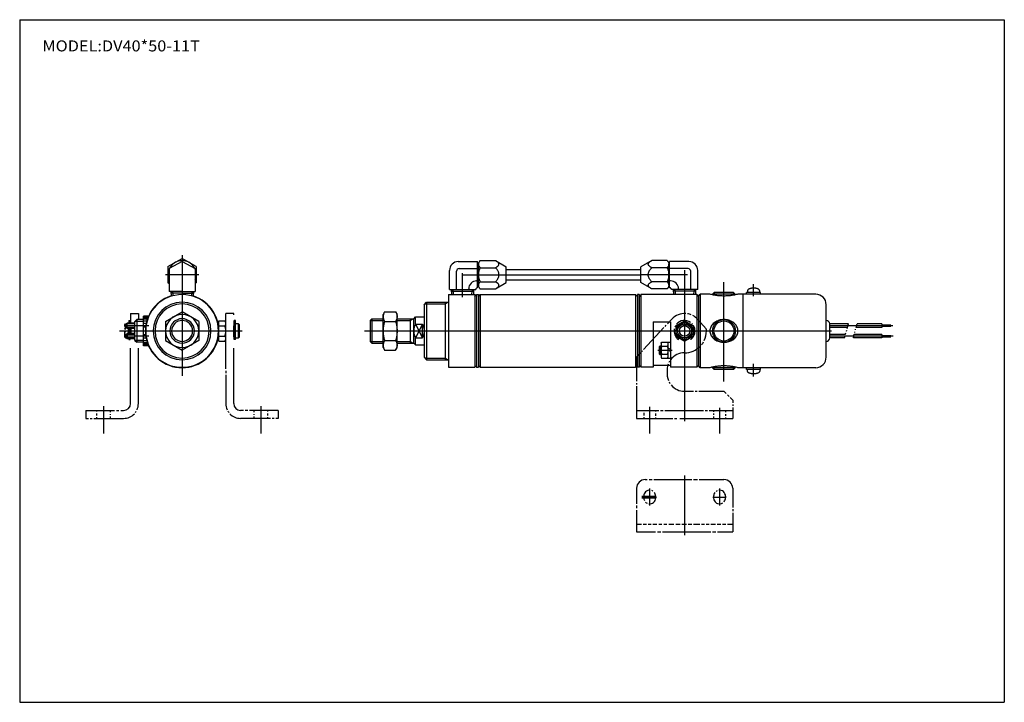
# Model space of a CAD drawing. Extents: x -281 to 282, y -195 to 196.
import ezdxf
from ezdxf.enums import TextEntityAlignment as Align

# ---------------------------------------------------------------- set-up
doc = ezdxf.new("R2010")
doc.units = 0
doc.linetypes.add('CENTER', pattern=[50.8, 31.75, -6.35, 6.35, -6.35])
doc.linetypes.add('PHANTOM', pattern=[63.5, 31.75, -6.35, 6.35, -6.35, 6.35, -6.35])
doc.layers.get('0').update_dxf_attribs({"linetype": 'CONTINUOUS'})
doc.styles.add('MX_NOTE_STANDARD', font='txt.shx', dxfattribs={"bigfont": 'extfont.shx'})

msp = doc.modelspace()

# ---------------------------------------------------------------- linework, layer by layer
at = {"color": 7, "linetype": 'CONTINUOUS'}
for p, q in [((-281.25, 195.5), (282.1, 195.5)), ((-281.25, 195.5), (-281.25, -195)), ((282.1, 195.5), (282.1, -195)), ((-196.4, 54.27), (-188.32, 58.93)), ((-188.32, 57.1), (-195.82, 53.1)), ((-180.24, 54.27), (-188.32, 58.93)), ((-188.32, 57.1), (-180.82, 53.1)), ((-30.32, 57.1), (-19.25, 57.1)), ((-19.25, 42.1), (-19.25, 57.1)), ((-17.82, 57.68), (-9.02, 57.68)), ((-9.02, 57.68), (-2.82, 54.1)), ((80.38, 57.68), (74.18, 54.1)), ((89.18, 57.68), (80.38, 57.68)), ((101.68, 57.1), (90.61, 57.1)), ((90.61, 42.1), (90.61, 57.1)), ((-196.4, 54.27), (-196.4, 44.93)), ((-195.82, 53.1), (-195.82, 40.1)), ((-180.82, 53.1), (-180.82, 40.1)), ((-180.24, 54.27), (-180.24, 44.93)), ((-35.32, 41.23), (-35.32, 52.1)), ((-31.32, 41.23), (-31.32, 51.6)), ((-29.82, 53.1), (-19.25, 53.1)), ((-19.25, 55.66), (-18.82, 55.66)), ((-18.82, 43.54), (-18.82, 55.66)), ((-17.82, 53.64), (-9.02, 53.64)), ((-2.82, 45.1), (-2.82, 54.1)), ((-2.82, 52.6), (74.18, 52.6)), ((74.18, 45.1), (74.18, 54.1)), ((89.18, 53.64), (80.38, 53.64)), ((90.61, 55.66), (90.18, 55.66)), ((90.18, 43.54), (90.18, 55.66)), ((101.18, 53.1), (90.61, 53.1)), ((102.68, 41.23), (102.68, 51.6)), ((106.68, 41.23), (106.68, 52.1)), ((-19.82, 46.1), (-19.25, 46.1)), ((-17.82, 45.56), (-9.02, 45.56)), ((-9.02, 41.52), (-2.82, 45.1)), ((-2.82, 46.6), (74.18, 46.6)), ((80.38, 41.52), (74.18, 45.1)), ((89.18, 45.56), (80.38, 45.56)), ((91.18, 46.1), (90.61, 46.1)), ((-196.4, 44.93), (-195.82, 44.6)), ((-188.32, 40.1), (-195.82, 40.1)), ((-194.76, 40.1), (-194.61, 37.25)), ((-188.32, 40.1), (-180.82, 40.1)), ((-181.88, 40.1), (-182.03, 37.25)), ((-180.24, 44.93), (-180.82, 44.6)), ((-35.32, 41.23), (-20.32, 41.23)), ((-34.32, 41.23), (-34.16, 38.23)), ((-34.26, 40.23), (-21.37, 40.23)), ((-24.32, 42.03), (-24.32, 42.1)), ((-24.32, 41.23), (-24.32, 41.6)), ((-21.47, 38.23), (-21.32, 41.23)), ((-20.32, 41.1), (-20.32, 41.23)), ((-19.32, 42.1), (-19.25, 42.1)), ((-19.25, 43.54), (-18.82, 43.54)), ((-17.82, 41.52), (-9.02, 41.52)), ((89.18, 41.52), (80.38, 41.52)), ((90.61, 43.54), (90.18, 43.54)), ((90.68, 42.1), (90.61, 42.1)), ((106.68, 41.23), (91.68, 41.23)), ((91.68, 41.1), (91.68, 41.23)), ((92.68, 41.23), (92.83, 38.23)), ((105.62, 40.23), (92.73, 40.23)), ((95.68, 42.03), (95.68, 42.1)), ((95.68, 41.23), (95.68, 41.6)), ((105.52, 38.23), (105.68, 41.23)), ((-188.32, 39.1), (-194.7, 39.1)), ((-188.32, 39.1), (-181.94, 39.1)), ((-49.82, 32.43), (-48.56, 33.93)), ((-48.56, 33.93), (-48.56, 0.93)), ((-48.56, 33.93), (-35.82, 33.93)), ((-37.82, 33.93), (-37.82, 0.93)), ((-35.82, 38.23), (-35.82, -3.37)), ((-35.82, 38.23), (-20.82, 38.23)), ((-20.82, 38.23), (-20.82, -3.37)), ((-20.82, 37.23), (-19.82, 38.23)), ((-19.82, 38.23), (-19.82, -3.37)), ((-19.82, 38.23), (-18.82, 38.23)), ((-18.82, 38.23), (-18.82, -3.37)), ((-18.82, 37.23), (-17.82, 38.23)), ((-17.82, 38.23), (-17.82, -3.37)), ((-17.82, 38.23), (71.18, 38.23)), ((71.18, 38.23), (71.18, -3.37)), ((72.18, 37.23), (71.18, 38.23)), ((72.18, 38.23), (72.18, -3.37)), ((73.18, 38.23), (72.18, 38.23)), ((73.18, 38.23), (73.18, -3.37)), ((74.18, 37.23), (73.18, 38.23)), ((74.18, 38.23), (74.18, -3.37)), ((106.18, 38.23), (74.18, 38.23)), ((106.18, 38.23), (107.18, 37.23)), ((106.18, 38.23), (106.18, -3.37)), ((107.18, 37.43), (108.18, 38.43)), ((107.18, 37.43), (107.18, -2.37)), ((113.68, 38.43), (108.18, 38.43)), ((108.18, 38.43), (108.18, -3.57)), ((116.18, 39.43), (115.18, 38.43)), ((115.18, 38.43), (115.18, 38.09)), ((128.18, 38.43), (115.18, 38.43)), ((127.18, 39.43), (116.18, 39.43)), ((128.18, 38.43), (127.18, 39.43)), ((128.18, 38.43), (128.18, 38.09)), ((174.18, 38.43), (129.68, 38.43)), ((132.68, -3.57), (132.68, 38.43)), ((134.68, 38.43), (134.68, 39.43)), ((142.68, 39.43), (134.68, 39.43)), ((142.68, 38.43), (142.68, 39.43)), ((-197.82, 22.91), (-188.32, 28.4)), ((-178.82, 22.91), (-188.32, 28.4)), ((-72.47, 28.4), (-73.32, 26.93)), ((-72.47, 28.4), (-66.16, 28.4)), ((-66.16, 28.4), (-65.32, 26.93)), ((-49.82, 32.43), (-49.82, 2.43)), ((180.18, 2.43), (180.18, 32.43)), ((-215.32, 22.93), (-214.32, 23.93)), ((-215.32, 11.93), (-215.32, 22.93)), ((-214.32, 23.93), (-214.32, 10.93)), ((-210.32, 23.93), (-214.32, 23.93)), ((-207.52, 25.93), (-210.32, 25.93)), ((-210.32, 8.93), (-210.32, 25.93)), ((-197.82, 22.91), (-197.82, 11.94)), ((-178.82, 22.91), (-178.82, 11.94)), ((-79.82, 24.43), (-80.82, 23.43)), ((-80.82, 23.43), (-80.82, 11.43)), ((-79.82, 24.43), (-79.82, 10.43)), ((-79.82, 24.43), (-73.32, 24.43)), ((-73.32, 11.94), (-73.32, 26.93)), ((-72.47, 22.91), (-66.16, 22.91)), ((-65.32, 7.93), (-65.32, 26.93)), ((-65.32, 24.43), (-55.82, 24.43)), ((-57.82, 24.43), (-57.82, 10.43)), ((-55.82, 24.43), (-54.82, 25.43)), ((-55.82, 10.43), (-55.82, 24.43)), ((-54.82, 25.43), (-49.82, 25.43)), ((-54.82, 21.3), (-54.82, 25.43)), ((81.18, 22.7), (81.18, -3.37)), ((81.18, 22.7), (91.18, 22.7)), ((91.18, 22.7), (91.18, -3.37)), ((-220.32, 21.43), (-219.82, 21.93)), ((-220.32, 19.43), (-220.32, 21.43)), ((-219.82, 18.93), (-220.32, 19.43)), ((-219.82, 18.93), (-219.82, 21.93)), ((-215.32, 21.93), (-219.82, 21.93)), ((-215.32, 18.93), (-219.82, 18.93)), ((-54.82, 21.3), (-50.82, 21.3)), ((-50.82, 13.55), (-50.82, 21.3)), ((182.18, 13.43), (182.18, 21.43)), ((192.33, 19.43), (182.18, 19.43)), ((192.86, 21.43), (182.3, 21.43)), ((212.05, 19.43), (197.33, 19.43)), ((212.05, 21.43), (197.86, 21.43)), ((212.05, 21.43), (212.05, 19.43)), ((212.05, 20.93), (217.18, 20.93)), ((217.18, 19.93), (212.05, 19.93)), ((-220.32, 15.43), (-219.82, 15.93)), ((-220.32, 13.43), (-220.32, 15.43)), ((-219.82, 12.93), (-220.32, 13.43)), ((-219.82, 15.93), (-219.82, 12.93)), ((-215.32, 15.93), (-219.82, 15.93)), ((-215.32, 12.93), (-219.82, 12.93)), ((-215.32, 11.93), (-214.32, 10.93)), ((-197.82, 11.94), (-188.32, 6.46)), ((-178.82, 11.94), (-188.32, 6.46)), ((-80.82, 11.43), (-79.82, 10.43)), ((-73.32, 7.93), (-73.32, 11.94)), ((-72.47, 11.94), (-66.16, 11.94)), ((-54.82, 9.43), (-54.82, 13.55)), ((-54.82, 13.55), (-50.82, 13.55)), ((180.28, 11.43), (180.18, 11.43)), ((190.72, 13.43), (182.05, 13.43)), ((191.25, 15.43), (182.18, 15.43)), ((212.05, 13.43), (195.72, 13.43)), ((212.05, 15.43), (196.25, 15.43)), ((212.05, 15.43), (212.05, 13.43)), ((212.05, 14.93), (217.18, 14.93)), ((217.18, 13.93), (212.05, 13.93)), ((-210.32, 10.93), (-214.32, 10.93)), ((-207.52, 8.93), (-210.32, 8.93)), ((-79.82, 10.43), (-73.32, 10.43)), ((-73.32, 7.93), (-72.47, 6.46)), ((-72.47, 6.46), (-66.16, 6.46)), ((-66.16, 6.46), (-65.32, 7.93)), ((-65.32, 10.43), (-55.82, 10.43)), ((-55.82, 10.43), (-54.82, 9.43)), ((-54.82, 9.43), (-49.82, 9.43)), ((84.68, 8.43), (85.18, 8.93)), ((84.68, 8.43), (84.68, 4.43)), ((85.18, 8.93), (85.18, 3.93)), ((85.18, 8.93), (85.68, 8.93)), ((85.68, 10.43), (86.03, 11.04)), ((85.68, 10.43), (85.68, 2.43)), ((86.03, 11.04), (89.32, 11.04)), ((86.03, 8.73), (89.32, 8.73)), ((89.32, 11.04), (89.68, 10.43)), ((89.68, 11.08), (91.18, 11.08)), ((89.68, 11.08), (89.68, 2.43)), ((89.68, 7.79), (91.18, 6.93)), ((89.68, 6.79), (91.18, 5.93)), ((-49.82, 2.43), (-48.56, 0.93)), ((-48.56, 0.93), (-35.82, 0.93)), ((84.68, 4.43), (85.18, 3.93)), ((85.18, 3.93), (85.68, 3.93)), ((85.68, 2.43), (86.03, 1.81)), ((86.03, 4.12), (89.32, 4.12)), ((86.03, 1.81), (89.32, 1.81)), ((89.32, 1.81), (89.68, 2.43)), ((89.68, 1.78), (91.18, 1.78)), ((-35.82, -3.37), (-20.82, -3.37)), ((-20.82, -2.37), (-19.82, -3.37)), ((-19.82, -3.37), (-18.82, -3.37)), ((-18.82, -2.37), (-17.82, -3.37)), ((-17.82, -3.37), (71.18, -3.37)), ((72.18, -2.37), (71.18, -3.37)), ((73.18, -3.37), (72.18, -3.37)), ((74.18, -2.37), (73.18, -3.37)), ((81.18, -3.37), (74.18, -3.37)), ((91.18, -2.37), (81.18, -2.37)), ((106.18, -3.37), (91.18, -3.37)), ((106.18, -3.37), (107.18, -2.37)), ((108.18, -3.57), (107.18, -2.57)), ((113.68, -3.57), (108.18, -3.57)), ((115.18, -3.57), (115.18, -3.24)), ((128.18, -3.57), (115.18, -3.57)), ((116.18, -4.57), (115.18, -3.57)), ((127.18, -4.57), (116.18, -4.57)), ((128.18, -3.57), (127.18, -4.57)), ((128.18, -3.57), (128.18, -3.24)), ((174.18, -3.57), (129.68, -3.57)), ((134.68, -4.57), (134.68, -3.57)), ((142.68, -4.57), (134.68, -4.57)), ((142.68, -4.57), (142.68, -3.57)), ((-281.25, -195), (282.1, -195))]:
    msp.add_line(p, q, dxfattribs=at)
at = {"color": 2, "linetype": 'CONTINUOUS'}
for p, q in [((-188.32, 60.81), (-188.32, -8.2)), ((99.18, 52.17), (99.18, -34.25)), ((-178.82, 49.6), (-197.82, 49.6)), ((-27.82, 36.79), (-27.82, 50.59)), ((-27.82, 49.6), (74.18, 49.6)), ((100.84, 49.6), (74.18, 49.6)), ((121.68, -11.41), (121.68, 45.43)), ((-194.28, 40.1), (-193.7, 39.1)), ((-182.36, 40.1), (-182.94, 39.1)), ((-33.84, 41.23), (-33.26, 40.23)), ((-33.26, 40.23), (-33.16, 38.28)), ((-22.47, 38.28), (-22.37, 40.23)), ((-22.37, 40.23), (-21.79, 41.23)), ((93.15, 41.23), (93.73, 40.23)), ((93.73, 40.23), (93.83, 38.28)), ((104.52, 38.28), (104.62, 40.23)), ((104.62, 40.23), (105.2, 41.23)), ((138.68, 37.43), (138.68, 44.18)), ((-193.7, 39.1), (-193.62, 37.54)), ((-182.94, 39.1), (-183.02, 37.54)), ((-37.82, 32.93), (-36.08, 33.93)), ((116.18, 39.43), (116.18, 37.9)), ((127.18, 39.43), (127.18, 37.9)), ((-49.4, 32.93), (-37.82, 32.93)), ((-218.82, 23.43), (-218.02, 23.43)), ((-218.82, 23.43), (-218.82, 21.93)), ((-218.02, 21.93), (-218.02, 23.43)), ((-217.82, 27.43), (-217.82, 21.93)), ((-217.82, 27.43), (-213.32, 27.43)), ((-210.32, 22.93), (-215.32, 22.93)), ((-213.32, 27.43), (-213.32, 23.93)), ((-207.69, 25.53), (-210.32, 25.53)), ((-207.93, 24.93), (-210.32, 24.93)), ((-208.22, 24.13), (-210.32, 24.13)), ((-208.53, 23.13), (-210.32, 23.13)), ((-80.82, 23.43), (-73.32, 23.43)), ((-65.32, 23.43), (-57.82, 23.43)), ((-57.82, 23.43), (-56.08, 24.43)), ((89.3, 21.48), (91.83, 24.22)), ((94.18, 20.31), (99.18, 23.2)), ((99.18, 23.2), (104.18, 20.31)), ((111.61, 18.71), (106.52, 24.22)), ((-224.14, 17.43), (-153.94, 17.43)), ((-207.3, 20.43), (-221.35, 20.43)), ((-221.12, 20.93), (-220.62, 21.43)), ((-221.12, 19.93), (-221.12, 20.93)), ((-221.12, 18.43), (-221.12, 18.93)), ((-221.12, 13.93), (-221.12, 17.43)), ((-220.62, 18.3), (-220.62, 21.43)), ((-220.62, 21.43), (-220.32, 21.43)), ((-220.62, 16.8), (-220.62, 17.3)), ((-215.32, 21.43), (-220.32, 21.43)), ((-215.32, 19.43), (-220.32, 19.43)), ((-218.92, 15.93), (-218.92, 18.93)), ((-218.82, 18.93), (-218.82, 15.93)), ((-218.02, 18.93), (-218.02, 15.93)), ((-217.62, 18.93), (-217.62, 15.93)), ((-208.89, 21.63), (-210.32, 21.63)), ((-209.2, 19.63), (-210.32, 19.63)), ((-84, 17.43), (183.27, 17.43)), ((-50.82, 21.3), (-54.82, 13.55)), ((-54.82, 21.3), (-50.82, 13.55)), ((75.74, 6.82), (87.31, 19.32)), ((87.99, 20.06), (88.62, 20.74)), ((94.18, 20.31), (94.18, 14.54)), ((97.98, 21.87), (98.4, 20.32)), ((99.95, 20.32), (100.37, 21.87)), ((104.18, 20.31), (104.18, 14.54)), ((218.33, 20.43), (182.18, 20.43)), ((191.78, 17.39), (191.93, 17.95)), ((192.19, 18.92), (192.86, 21.43)), ((196.54, 16.48), (196.67, 16.97)), ((196.97, 18.1), (197.04, 18.37)), ((197.3, 19.34), (197.86, 21.43)), ((-221.12, 13.93), (-220.62, 13.43)), ((-207.3, 14.43), (-221.11, 14.43)), ((-220.62, 13.43), (-220.62, 15.8)), ((-220.62, 13.43), (-220.32, 13.43)), ((-215.32, 15.43), (-220.32, 15.43)), ((-215.32, 13.43), (-220.32, 13.43)), ((-218.82, 12.93), (-218.82, 12.55)), ((-218.82, 12.55), (-218.02, 12.55)), ((-218.02, 12.55), (-218.02, 12.93)), ((-210.32, 11.93), (-215.32, 11.93)), ((-209.2, 15.23), (-210.32, 15.23)), ((-208.89, 13.23), (-210.32, 13.23)), ((-208.53, 11.73), (-210.32, 11.73)), ((-80.82, 11.43), (-73.32, 11.43)), ((-65.32, 11.43), (-57.82, 11.43)), ((-57.82, 11.43), (-56.08, 10.43)), ((94.18, 14.54), (99.18, 11.65)), ((95.67, 12.56), (95.9, 13.39)), ((96.15, 14.36), (96.3, 14.88)), ((96.55, 15.85), (96.58, 15.93)), ((99.18, 11.65), (104.18, 14.54)), ((101.78, 15.93), (101.88, 15.55)), ((102.13, 14.59), (102.32, 13.91)), ((102.57, 12.95), (102.68, 12.55)), ((218.58, 14.43), (182.18, 14.43)), ((190.72, 13.43), (191.07, 14.73)), ((191.33, 15.7), (191.52, 16.42)), ((195.72, 13.43), (196.28, 15.51)), ((-208.22, 10.73), (-210.32, 10.73)), ((-207.93, 9.93), (-210.32, 9.93)), ((-207.69, 9.33), (-210.32, 9.33)), ((74.77, 5.77), (75.06, 6.09)), ((83.9, 6.43), (92.03, 6.43)), ((84.74, 8.49), (85.68, 8.49)), ((-49.4, 1.93), (-37.82, 1.93)), ((-37.82, 1.93), (-36.08, 0.93)), ((71.68, 2.43), (74.09, 5.03)), ((71.68, 2.43), (71.68, -11.35)), ((84.74, 4.36), (85.68, 4.36)), ((89.18, -5.07), (89.18, -7.07)), ((116.18, -4.57), (116.18, -3.05)), ((127.18, -4.57), (127.18, -3.05)), ((138.68, -8.65), (138.68, -1.42)), ((71.68, -12.35), (71.68, -13.1)), ((71.68, -14.1), (71.68, -32.57)), ((99.18, -17.07), (104.2, -17.07)), ((105.2, -17.07), (106.33, -17.07)), ((107.33, -17.07), (121.68, -17.07)), ((121.68, -17.07), (122.97, -18.37)), ((123.68, -19.08), (124.6, -20)), ((125.3, -20.7), (126.68, -22.07)), ((126.68, -22.07), (126.68, -23.6)), ((-243.32, -28.07), (-226.94, -28.07)), ((-243.32, -28.07), (-243.32, -32.57)), ((-237.22, -28.07), (-237.22, -28.69)), ((-233.32, -25.57), (-233.32, -41.19)), ((-229.42, -28.07), (-229.42, -29.07)), ((-225.94, -28.07), (-224.44, -28.07)), ((-223.44, -28.07), (-221.82, -28.07)), ((-153.2, -28.07), (-154.82, -28.07)), ((-150.7, -28.07), (-152.2, -28.07)), ((-133.32, -28.07), (-149.7, -28.07)), ((-147.22, -28.07), (-147.22, -29.07)), ((-143.32, -25.57), (-143.32, -41.19)), ((-139.42, -28.07), (-139.42, -28.69)), ((-133.32, -28.07), (-133.32, -32.57)), ((71.68, -28.07), (84.45, -28.07)), ((75.78, -28.07), (75.78, -28.47)), ((79.18, -26.02), (79.18, -41.17)), ((82.58, -28.07), (82.58, -28.72)), ((85.45, -28.07), (86.95, -28.07)), ((87.95, -28.07), (109.95, -28.07)), ((110.95, -28.07), (112.2, -28.07)), ((113.2, -28.07), (126.68, -28.07)), ((115.78, -28.07), (115.78, -28.84)), ((119.18, -26.54), (119.18, -41.17)), ((122.58, -28.07), (122.58, -29.09)), ((126.68, -24.6), (126.68, -25.45)), ((126.68, -26.44), (126.68, -32.57)), ((-243.32, -32.57), (-241.94, -32.57)), ((-240.94, -32.57), (-239.82, -32.57)), ((-238.82, -32.57), (-221.82, -32.57)), ((-237.22, -29.69), (-237.22, -30.94)), ((-237.22, -31.94), (-237.22, -32.57)), ((-229.42, -30.07), (-229.42, -30.57)), ((-229.42, -31.57), (-229.42, -32.57)), ((-137.82, -32.57), (-154.82, -32.57)), ((-147.22, -30.07), (-147.22, -30.57)), ((-147.22, -31.57), (-147.22, -32.57)), ((-139.42, -29.69), (-139.42, -30.94)), ((-139.42, -31.94), (-139.42, -32.57)), ((-135.7, -32.57), (-136.82, -32.57)), ((-133.32, -32.57), (-134.7, -32.57)), ((71.68, -32.57), (92.45, -32.57)), ((75.78, -29.47), (75.78, -30.84)), ((75.78, -31.84), (75.78, -32.57)), ((82.58, -29.72), (82.58, -31.09)), ((82.58, -32.09), (82.58, -32.57)), ((93.45, -32.57), (94.7, -32.57)), ((96.43, -32.57), (126.68, -32.57)), ((115.78, -29.84), (115.78, -30.47)), ((115.78, -31.47), (115.78, -32.57)), ((122.58, -30.09), (122.58, -31.09)), ((122.58, -32.09), (122.58, -32.57)), ((76.68, -67.57), (77.85, -67.57)), ((78.85, -67.57), (80.6, -67.57)), ((81.6, -67.57), (103.23, -67.57)), ((99.18, -65.32), (99.18, -99.32)), ((104.23, -67.57), (106.48, -67.57)), ((107.48, -67.57), (121.68, -67.57)), ((71.68, -72.57), (71.68, -81.49)), ((79.18, -72.63), (79.18, -82.45)), ((119.18, -72.66), (119.18, -82.49)), ((126.68, -72.57), (126.68, -83.49)), ((74.73, -77.07), (82.98, -77.07)), ((74.73, -77.57), (83.04, -77.57)), ((74.73, -78.07), (82.88, -78.07)), ((75.78, -77.07), (75.78, -78.07)), ((82.58, -77.07), (82.58, -78.07)), ((115.34, -77.57), (123, -77.57)), ((115.78, -77.07), (115.78, -78.07)), ((122.58, -77.07), (122.58, -78.07)), ((71.68, -82.49), (71.68, -83.99)), ((126.68, -84.49), (126.68, -85.61)), ((71.68, -84.99), (71.68, -97.57)), ((126.68, -86.61), (126.68, -97.57)), ((71.68, -93.07), (74.48, -93.07)), ((75.48, -93.07), (77.35, -93.07)), ((78.35, -93.07), (79.98, -93.07)), ((80.98, -93.07), (83.35, -93.07)), ((84.35, -93.07), (86.23, -93.07)), ((87.23, -93.07), (89.1, -93.07)), ((90.1, -93.07), (93.1, -93.07)), ((94.1, -93.07), (96.6, -93.07)), ((97.6, -93.07), (100.23, -93.07)), ((101.23, -93.07), (103.35, -93.07)), ((104.35, -93.07), (107.85, -93.07)), ((108.85, -93.07), (110.6, -93.07)), ((111.6, -93.07), (113.23, -93.07)), ((114.23, -93.07), (116.85, -93.07)), ((117.85, -93.07), (119.85, -93.07)), ((120.85, -93.07), (122.73, -93.07)), ((123.73, -93.07), (126.68, -93.07)), ((71.68, -97.57), (82.6, -97.57)), ((83.6, -97.57), (85.6, -97.57)), ((86.6, -97.57), (114.23, -97.57)), ((115.23, -97.57), (116.98, -97.57)), ((117.98, -97.57), (126.68, -97.57))]:
    msp.add_line(p, q, dxfattribs=at)
at = {"color": 2, "linetype": 'PHANTOM'}
for p, q in [((-167.32, 23.2), (-163.87, 23.2)), ((-167.32, 11.66), (-167.32, 23.2)), ((-167.32, 20.32), (-163.87, 20.32)), ((-167.32, 14.54), (-163.87, 14.54)), ((-167.32, 11.66), (-163.87, 11.66))]:
    msp.add_line(p, q, dxfattribs=at)
at = {"color": 2, "linetype": 'CENTER'}
for p, q in [((-158.82, 27.43), (-163.32, 27.43)), ((-163.32, -4.32), (-163.32, 27.43)), ((-158.82, -24.07), (-158.82, 27.43)), ((-158.62, 12.55), (-158.62, 23.43)), ((-157.82, 23.43), (-158.62, 23.43)), ((-157.82, 12.55), (-157.82, 23.43)), ((-167.32, 21.43), (-167.71, 21.43)), ((-158.62, 21.43), (-158.82, 21.43)), ((-156.02, 21.43), (-157.82, 21.43)), ((-157.72, 13.43), (-157.72, 21.43)), ((-156.02, 13.43), (-156.02, 21.43)), ((-155.52, 20.93), (-156.02, 21.43)), ((-155.52, 13.93), (-155.52, 20.93)), ((-217.82, -24.07), (-217.82, 12.93)), ((-167.71, 13.43), (-167.32, 13.43)), ((-158.82, 13.43), (-158.62, 13.43)), ((-157.82, 12.55), (-158.62, 12.55)), ((-157.82, 13.43), (-156.02, 13.43)), ((-155.52, 13.93), (-156.02, 13.43)), ((-213.32, -24.07), (-213.32, 10.93)), ((-163.32, -5.32), (-163.32, -6.73)), ((-163.32, -7.73), (-163.32, -24.07))]:
    msp.add_line(p, q, dxfattribs=at)
at = {"color": 7, "linetype": 'CONTINUOUS'}
for points in [[(-17.82, 57.68), (-17.92, 57.58), (-18.02, 57.47), (-18.11, 57.36), (-18.2, 57.24), (-18.29, 57.12), (-18.37, 57), (-18.45, 56.88), (-18.52, 56.75), (-18.59, 56.62), (-18.65, 56.48), (-18.7, 56.35), (-18.74, 56.21), (-18.78, 56.08), (-18.8, 55.94), (-18.82, 55.8), (-18.82, 55.66), (-18.82, 55.52), (-18.8, 55.38), (-18.78, 55.24), (-18.74, 55.1), (-18.7, 54.97), (-18.65, 54.83), (-18.59, 54.7), (-18.52, 54.57), (-18.45, 54.44), (-18.37, 54.32), (-18.29, 54.19), (-18.2, 54.08), (-18.11, 53.96), (-18.02, 53.85), (-17.92, 53.74), (-17.82, 53.64)], [(-9.02, 53.64), (-8.86, 53.72), (-8.69, 53.82), (-8.52, 53.92), (-8.35, 54.02), (-8.18, 54.14), (-8.02, 54.26), (-7.86, 54.38), (-7.71, 54.51), (-7.56, 54.64), (-7.43, 54.78), (-7.32, 54.92), (-7.22, 55.07), (-7.14, 55.21), (-7.07, 55.36), (-7.04, 55.51), (-7.02, 55.66), (-7.04, 55.81), (-7.07, 55.96), (-7.14, 56.1), (-7.22, 56.25), (-7.32, 56.39), (-7.43, 56.54), (-7.56, 56.67), (-7.71, 56.81), (-7.86, 56.94), (-8.02, 57.06), (-8.18, 57.18), (-8.35, 57.29), (-8.52, 57.4), (-8.69, 57.5), (-8.86, 57.59), (-9.02, 57.68)], [(80.38, 53.64), (80.22, 53.72), (80.05, 53.82), (79.88, 53.92), (79.71, 54.02), (79.54, 54.14), (79.37, 54.26), (79.21, 54.38), (79.06, 54.51), (78.92, 54.64), (78.79, 54.78), (78.67, 54.92), (78.57, 55.07), (78.49, 55.21), (78.43, 55.36), (78.39, 55.51), (78.38, 55.66), (78.39, 55.81), (78.43, 55.96), (78.49, 56.1), (78.57, 56.25), (78.67, 56.39), (78.79, 56.54), (78.92, 56.67), (79.06, 56.81), (79.21, 56.94), (79.37, 57.06), (79.54, 57.18), (79.71, 57.29), (79.88, 57.4), (80.05, 57.5), (80.22, 57.59), (80.38, 57.68)], [(89.18, 57.68), (89.28, 57.58), (89.37, 57.47), (89.47, 57.36), (89.56, 57.24), (89.64, 57.12), (89.73, 57), (89.8, 56.88), (89.88, 56.75), (89.94, 56.62), (90, 56.48), (90.05, 56.35), (90.1, 56.21), (90.13, 56.08), (90.16, 55.94), (90.17, 55.8), (90.18, 55.66), (90.17, 55.52), (90.16, 55.38), (90.13, 55.24), (90.1, 55.1), (90.05, 54.97), (90, 54.83), (89.94, 54.7), (89.88, 54.57), (89.8, 54.44), (89.73, 54.32), (89.64, 54.19), (89.56, 54.08), (89.47, 53.96), (89.37, 53.85), (89.28, 53.74), (89.18, 53.64)], [(-17.82, 53.64), (-17.94, 53.4), (-18.04, 53.17), (-18.14, 52.92), (-18.24, 52.68), (-18.33, 52.43), (-18.41, 52.18), (-18.49, 51.93), (-18.55, 51.68), (-18.62, 51.42), (-18.67, 51.16), (-18.72, 50.91), (-18.75, 50.65), (-18.78, 50.38), (-18.81, 50.12), (-18.82, 49.86), (-18.82, 49.6), (-18.82, 49.34), (-18.81, 49.07), (-18.78, 48.81), (-18.75, 48.55), (-18.72, 48.29), (-18.67, 48.03), (-18.62, 47.78), (-18.55, 47.52), (-18.49, 47.27), (-18.41, 47.01), (-18.33, 46.77), (-18.24, 46.52), (-18.14, 46.27), (-18.04, 46.03), (-17.94, 45.79), (-17.82, 45.56)], [(-9.02, 45.56), (-8.83, 45.76), (-8.63, 45.98), (-8.45, 46.2), (-8.26, 46.43), (-8.09, 46.67), (-7.93, 46.91), (-7.77, 47.17), (-7.63, 47.42), (-7.49, 47.68), (-7.38, 47.95), (-7.27, 48.22), (-7.19, 48.49), (-7.12, 48.77), (-7.07, 49.04), (-7.03, 49.32), (-7.02, 49.6), (-7.03, 49.88), (-7.07, 50.16), (-7.12, 50.43), (-7.19, 50.71), (-7.27, 50.98), (-7.38, 51.25), (-7.49, 51.51), (-7.63, 51.78), (-7.77, 52.03), (-7.93, 52.28), (-8.09, 52.53), (-8.26, 52.77), (-8.45, 53), (-8.63, 53.22), (-8.83, 53.43), (-9.02, 53.64)], [(80.38, 45.56), (80.18, 45.76), (79.99, 45.98), (79.8, 46.2), (79.62, 46.43), (79.44, 46.67), (79.28, 46.91), (79.12, 47.17), (78.98, 47.42), (78.85, 47.68), (78.73, 47.95), (78.63, 48.22), (78.54, 48.49), (78.47, 48.77), (78.42, 49.04), (78.39, 49.32), (78.38, 49.6), (78.39, 49.88), (78.42, 50.16), (78.47, 50.43), (78.54, 50.71), (78.63, 50.98), (78.73, 51.25), (78.85, 51.51), (78.98, 51.78), (79.12, 52.03), (79.28, 52.28), (79.44, 52.53), (79.62, 52.77), (79.8, 53), (79.99, 53.22), (80.18, 53.43), (80.38, 53.64)], [(89.18, 53.64), (89.29, 53.4), (89.4, 53.17), (89.5, 52.92), (89.59, 52.68), (89.68, 52.43), (89.76, 52.18), (89.84, 51.93), (89.91, 51.68), (89.97, 51.42), (90.02, 51.16), (90.07, 50.91), (90.11, 50.65), (90.14, 50.38), (90.16, 50.12), (90.17, 49.86), (90.18, 49.6), (90.17, 49.34), (90.16, 49.07), (90.14, 48.81), (90.11, 48.55), (90.07, 48.29), (90.02, 48.03), (89.97, 47.78), (89.91, 47.52), (89.84, 47.27), (89.76, 47.01), (89.68, 46.77), (89.59, 46.52), (89.5, 46.27), (89.4, 46.03), (89.29, 45.79), (89.18, 45.56)], [(-17.82, 45.56), (-17.92, 45.46), (-18.02, 45.35), (-18.11, 45.24), (-18.2, 45.12), (-18.29, 45), (-18.37, 44.88), (-18.45, 44.76), (-18.52, 44.63), (-18.59, 44.5), (-18.65, 44.36), (-18.7, 44.23), (-18.74, 44.09), (-18.78, 43.96), (-18.8, 43.82), (-18.82, 43.68), (-18.82, 43.54), (-18.82, 43.4), (-18.8, 43.26), (-18.78, 43.12), (-18.74, 42.98), (-18.7, 42.85), (-18.65, 42.71), (-18.59, 42.58), (-18.52, 42.45), (-18.45, 42.32), (-18.37, 42.2), (-18.29, 42.07), (-18.2, 41.96), (-18.11, 41.84), (-18.02, 41.73), (-17.92, 41.62), (-17.82, 41.52)], [(-9.02, 41.52), (-8.86, 41.6), (-8.69, 41.7), (-8.52, 41.8), (-8.35, 41.9), (-8.18, 42.02), (-8.02, 42.14), (-7.86, 42.26), (-7.71, 42.39), (-7.56, 42.52), (-7.43, 42.66), (-7.32, 42.8), (-7.22, 42.95), (-7.14, 43.09), (-7.07, 43.24), (-7.04, 43.39), (-7.02, 43.54), (-7.04, 43.69), (-7.07, 43.84), (-7.14, 43.98), (-7.22, 44.13), (-7.32, 44.27), (-7.43, 44.42), (-7.56, 44.55), (-7.71, 44.69), (-7.86, 44.82), (-8.02, 44.94), (-8.18, 45.06), (-8.35, 45.17), (-8.52, 45.28), (-8.69, 45.38), (-8.86, 45.47), (-9.02, 45.56)], [(80.38, 41.52), (80.22, 41.6), (80.05, 41.7), (79.88, 41.8), (79.71, 41.9), (79.54, 42.02), (79.37, 42.14), (79.21, 42.26), (79.06, 42.39), (78.92, 42.52), (78.79, 42.66), (78.67, 42.8), (78.57, 42.95), (78.49, 43.09), (78.43, 43.24), (78.39, 43.39), (78.38, 43.54), (78.39, 43.69), (78.43, 43.84), (78.49, 43.98), (78.57, 44.13), (78.67, 44.27), (78.79, 44.42), (78.92, 44.55), (79.06, 44.69), (79.21, 44.82), (79.37, 44.94), (79.54, 45.06), (79.71, 45.17), (79.88, 45.28), (80.05, 45.38), (80.22, 45.47), (80.38, 45.56)], [(89.18, 45.56), (89.28, 45.46), (89.37, 45.35), (89.47, 45.24), (89.56, 45.12), (89.64, 45), (89.73, 44.88), (89.8, 44.76), (89.88, 44.63), (89.94, 44.5), (90, 44.36), (90.05, 44.23), (90.1, 44.09), (90.13, 43.96), (90.16, 43.82), (90.17, 43.68), (90.18, 43.54), (90.17, 43.4), (90.16, 43.26), (90.13, 43.12), (90.1, 42.98), (90.05, 42.85), (90, 42.71), (89.94, 42.58), (89.88, 42.45), (89.8, 42.32), (89.73, 42.2), (89.64, 42.07), (89.56, 41.96), (89.47, 41.84), (89.37, 41.73), (89.28, 41.62), (89.18, 41.52)], [(142.18, 39.43), (142.19, 39.49), (142.2, 39.55), (142.2, 39.62), (142.21, 39.68), (142.22, 39.74), (142.22, 39.81), (142.22, 39.87), (142.23, 39.94), (142.23, 40), (142.22, 40.06), (142.22, 40.13), (142.22, 40.19), (142.21, 40.25), (142.2, 40.31), (142.19, 40.37), (142.18, 40.43), (142.11, 40.64), (142.01, 40.83), (141.89, 41), (141.74, 41.16), (141.57, 41.29), (141.37, 41.42), (141.16, 41.52), (140.93, 41.62), (140.68, 41.7), (140.42, 41.76), (140.15, 41.82), (139.86, 41.86), (139.57, 41.89), (139.28, 41.91), (138.98, 41.92), (138.68, 41.93), (138.37, 41.93), (138.07, 41.91), (137.78, 41.89), (137.48, 41.86), (137.2, 41.82), (136.93, 41.76), (136.66, 41.7), (136.42, 41.62), (136.18, 41.53), (135.97, 41.42), (135.77, 41.3), (135.6, 41.16), (135.45, 41), (135.32, 40.83), (135.23, 40.64), (135.16, 40.43), (135.14, 40.37), (135.13, 40.31), (135.12, 40.25), (135.12, 40.19), (135.11, 40.13), (135.11, 40.06), (135.11, 40), (135.11, 39.94), (135.11, 39.87), (135.11, 39.81), (135.12, 39.74), (135.12, 39.68), (135.13, 39.62), (135.14, 39.55), (135.15, 39.49), (135.16, 39.43)], [(129.68, 38.43), (129.19, 38.31), (128.7, 38.2), (128.2, 38.09), (127.71, 38), (127.21, 37.91), (126.71, 37.83), (126.21, 37.75), (125.71, 37.68), (125.21, 37.62), (124.71, 37.57), (124.2, 37.53), (123.7, 37.49), (123.19, 37.47), (122.69, 37.44), (122.18, 37.43), (121.68, 37.43), (121.17, 37.43), (120.67, 37.44), (120.16, 37.47), (119.66, 37.49), (119.15, 37.53), (118.65, 37.57), (118.15, 37.62), (117.64, 37.68), (117.14, 37.75), (116.64, 37.83), (116.14, 37.91), (115.65, 38), (115.15, 38.09), (114.66, 38.2), (114.17, 38.31), (113.68, 38.43)], [(-72.47, 28.4), (-72.57, 28.24), (-72.65, 28.09), (-72.74, 27.93), (-72.82, 27.76), (-72.89, 27.6), (-72.96, 27.43), (-73.03, 27.25), (-73.09, 27.08), (-73.14, 26.91), (-73.19, 26.73), (-73.23, 26.55), (-73.26, 26.37), (-73.29, 26.19), (-73.31, 26.01), (-73.32, 25.83), (-73.32, 25.65), (-73.32, 25.47), (-73.31, 25.29), (-73.29, 25.11), (-73.26, 24.93), (-73.23, 24.75), (-73.19, 24.57), (-73.14, 24.4), (-73.09, 24.22), (-73.03, 24.05), (-72.96, 23.88), (-72.89, 23.71), (-72.82, 23.54), (-72.74, 23.38), (-72.65, 23.22), (-72.57, 23.06), (-72.47, 22.91)], [(-66.16, 28.4), (-66.07, 28.24), (-65.98, 28.09), (-65.9, 27.93), (-65.82, 27.76), (-65.75, 27.6), (-65.68, 27.43), (-65.61, 27.25), (-65.55, 27.08), (-65.5, 26.91), (-65.46, 26.73), (-65.42, 26.55), (-65.38, 26.37), (-65.36, 26.19), (-65.34, 26.01), (-65.33, 25.83), (-65.32, 25.65), (-65.33, 25.47), (-65.34, 25.29), (-65.36, 25.11), (-65.38, 24.93), (-65.42, 24.75), (-65.46, 24.57), (-65.5, 24.4), (-65.55, 24.22), (-65.61, 24.05), (-65.68, 23.88), (-65.75, 23.71), (-65.82, 23.54), (-65.9, 23.38), (-65.98, 23.22), (-66.07, 23.06), (-66.16, 22.91)], [(-72.47, 22.91), (-72.57, 22.58), (-72.67, 22.24), (-72.75, 21.91), (-72.84, 21.57), (-72.91, 21.23), (-72.98, 20.89), (-73.05, 20.55), (-73.1, 20.2), (-73.15, 19.86), (-73.2, 19.51), (-73.24, 19.17), (-73.27, 18.82), (-73.29, 18.47), (-73.31, 18.12), (-73.32, 17.78), (-73.32, 17.43), (-73.32, 17.08), (-73.31, 16.73), (-73.29, 16.38), (-73.27, 16.04), (-73.24, 15.69), (-73.2, 15.34), (-73.15, 14.99), (-73.1, 14.65), (-73.05, 14.31), (-72.98, 13.96), (-72.91, 13.62), (-72.84, 13.28), (-72.75, 12.94), (-72.67, 12.61), (-72.57, 12.27), (-72.47, 11.94)], [(-66.16, 22.91), (-66.06, 22.58), (-65.97, 22.24), (-65.88, 21.91), (-65.8, 21.57), (-65.73, 21.23), (-65.66, 20.89), (-65.59, 20.55), (-65.54, 20.2), (-65.49, 19.86), (-65.44, 19.51), (-65.41, 19.17), (-65.38, 18.82), (-65.35, 18.47), (-65.34, 18.12), (-65.33, 17.78), (-65.32, 17.43), (-65.33, 17.08), (-65.34, 16.73), (-65.35, 16.38), (-65.38, 16.04), (-65.41, 15.69), (-65.44, 15.34), (-65.49, 14.99), (-65.54, 14.65), (-65.59, 14.31), (-65.66, 13.96), (-65.73, 13.62), (-65.8, 13.28), (-65.88, 12.94), (-65.97, 12.61), (-66.06, 12.27), (-66.16, 11.94)], [(-54.82, 21.3), (-54.94, 21.07), (-55.04, 20.85), (-55.14, 20.62), (-55.24, 20.38), (-55.33, 20.15), (-55.41, 19.91), (-55.48, 19.67), (-55.55, 19.42), (-55.61, 19.18), (-55.67, 18.93), (-55.71, 18.68), (-55.75, 18.43), (-55.78, 18.18), (-55.81, 17.93), (-55.82, 17.68), (-55.82, 17.43), (-55.82, 17.18), (-55.81, 16.92), (-55.78, 16.67), (-55.75, 16.42), (-55.71, 16.17), (-55.67, 15.92), (-55.61, 15.68), (-55.55, 15.43), (-55.48, 15.18), (-55.41, 14.94), (-55.33, 14.7), (-55.24, 14.47), (-55.14, 14.23), (-55.04, 14), (-54.94, 13.77), (-54.82, 13.55)], [(-50.82, 21.3), (-50.71, 21.07), (-50.6, 20.85), (-50.5, 20.62), (-50.41, 20.38), (-50.32, 20.15), (-50.24, 19.91), (-50.16, 19.67), (-50.09, 19.42), (-50.03, 19.18), (-49.98, 18.93), (-49.93, 18.68), (-49.89, 18.43), (-49.86, 18.18), (-49.84, 17.93), (-49.83, 17.68), (-49.82, 17.43), (-49.83, 17.18), (-49.84, 16.92), (-49.86, 16.67), (-49.89, 16.42), (-49.93, 16.17), (-49.98, 15.92), (-50.03, 15.68), (-50.09, 15.43), (-50.16, 15.18), (-50.24, 14.94), (-50.32, 14.7), (-50.41, 14.47), (-50.5, 14.23), (-50.6, 14), (-50.71, 13.77), (-50.82, 13.55)], [(-72.47, 11.94), (-72.57, 11.78), (-72.65, 11.63), (-72.74, 11.47), (-72.82, 11.3), (-72.89, 11.14), (-72.96, 10.97), (-73.03, 10.8), (-73.09, 10.63), (-73.14, 10.45), (-73.19, 10.27), (-73.23, 10.1), (-73.26, 9.92), (-73.29, 9.74), (-73.31, 9.56), (-73.32, 9.38), (-73.32, 9.2), (-73.32, 9.02), (-73.31, 8.84), (-73.29, 8.66), (-73.26, 8.48), (-73.23, 8.3), (-73.19, 8.12), (-73.14, 7.95), (-73.09, 7.77), (-73.03, 7.6), (-72.96, 7.43), (-72.89, 7.26), (-72.82, 7.09), (-72.74, 6.93), (-72.65, 6.77), (-72.57, 6.61), (-72.47, 6.46)], [(-66.16, 11.94), (-66.07, 11.78), (-65.98, 11.63), (-65.9, 11.47), (-65.82, 11.3), (-65.75, 11.14), (-65.68, 10.97), (-65.61, 10.8), (-65.55, 10.63), (-65.5, 10.45), (-65.46, 10.27), (-65.42, 10.1), (-65.38, 9.92), (-65.36, 9.74), (-65.34, 9.56), (-65.33, 9.38), (-65.32, 9.2), (-65.33, 9.02), (-65.34, 8.84), (-65.36, 8.66), (-65.38, 8.48), (-65.42, 8.3), (-65.46, 8.12), (-65.5, 7.95), (-65.55, 7.77), (-65.61, 7.6), (-65.68, 7.43), (-65.75, 7.26), (-65.82, 7.09), (-65.9, 6.93), (-65.98, 6.77), (-66.07, 6.61), (-66.16, 6.46)], [(86.03, 11.04), (85.99, 10.97), (85.95, 10.91), (85.92, 10.84), (85.88, 10.77), (85.85, 10.7), (85.82, 10.63), (85.8, 10.56), (85.77, 10.49), (85.75, 10.41), (85.73, 10.34), (85.72, 10.26), (85.7, 10.19), (85.69, 10.12), (85.68, 10.04), (85.68, 9.96), (85.68, 9.89), (85.68, 9.81), (85.68, 9.74), (85.69, 9.66), (85.7, 9.58), (85.72, 9.51), (85.73, 9.43), (85.75, 9.36), (85.77, 9.28), (85.8, 9.21), (85.82, 9.14), (85.85, 9.07), (85.88, 9), (85.92, 8.93), (85.95, 8.86), (85.99, 8.79), (86.03, 8.73)], [(86.03, 8.73), (85.99, 8.59), (85.95, 8.45), (85.91, 8.31), (85.88, 8.17), (85.84, 8.02), (85.82, 7.88), (85.79, 7.74), (85.77, 7.59), (85.75, 7.45), (85.73, 7.3), (85.71, 7.16), (85.7, 7.01), (85.69, 6.87), (85.68, 6.72), (85.68, 6.57), (85.68, 6.43), (85.68, 6.28), (85.68, 6.14), (85.69, 5.99), (85.7, 5.84), (85.71, 5.7), (85.73, 5.55), (85.75, 5.4), (85.77, 5.26), (85.79, 5.11), (85.82, 4.97), (85.84, 4.83), (85.88, 4.68), (85.91, 4.54), (85.95, 4.4), (85.99, 4.26), (86.03, 4.12)], [(89.32, 11.04), (89.36, 10.97), (89.39, 10.91), (89.43, 10.84), (89.46, 10.77), (89.49, 10.7), (89.52, 10.63), (89.55, 10.56), (89.58, 10.49), (89.6, 10.41), (89.62, 10.34), (89.64, 10.26), (89.65, 10.19), (89.66, 10.12), (89.67, 10.04), (89.68, 9.96), (89.68, 9.89), (89.68, 9.81), (89.67, 9.74), (89.66, 9.66), (89.65, 9.58), (89.64, 9.51), (89.62, 9.43), (89.6, 9.36), (89.58, 9.28), (89.55, 9.21), (89.52, 9.14), (89.49, 9.07), (89.46, 9), (89.43, 8.93), (89.39, 8.86), (89.36, 8.79), (89.32, 8.73)], [(89.32, 8.73), (89.36, 8.59), (89.4, 8.45), (89.44, 8.31), (89.47, 8.17), (89.5, 8.02), (89.53, 7.88), (89.56, 7.74), (89.58, 7.59), (89.6, 7.45), (89.62, 7.3), (89.64, 7.16), (89.65, 7.01), (89.66, 6.87), (89.67, 6.72), (89.68, 6.57), (89.68, 6.43), (89.68, 6.28), (89.67, 6.14), (89.66, 5.99), (89.65, 5.84), (89.64, 5.7), (89.62, 5.55), (89.6, 5.4), (89.58, 5.26), (89.56, 5.11), (89.53, 4.97), (89.5, 4.83), (89.47, 4.68), (89.44, 4.54), (89.4, 4.4), (89.36, 4.26), (89.32, 4.12)], [(86.03, 4.12), (85.99, 4.05), (85.95, 3.99), (85.92, 3.92), (85.88, 3.85), (85.85, 3.78), (85.82, 3.71), (85.8, 3.64), (85.77, 3.56), (85.75, 3.49), (85.73, 3.42), (85.72, 3.34), (85.7, 3.26), (85.69, 3.19), (85.68, 3.11), (85.68, 3.04), (85.68, 2.96), (85.68, 2.88), (85.68, 2.81), (85.69, 2.73), (85.7, 2.66), (85.72, 2.58), (85.73, 2.51), (85.75, 2.43), (85.77, 2.36), (85.8, 2.29), (85.82, 2.22), (85.85, 2.15), (85.88, 2.08), (85.92, 2.01), (85.95, 1.94), (85.99, 1.87), (86.03, 1.81)], [(89.32, 4.12), (89.36, 4.05), (89.39, 3.99), (89.43, 3.92), (89.46, 3.85), (89.49, 3.78), (89.52, 3.71), (89.55, 3.64), (89.58, 3.56), (89.6, 3.49), (89.62, 3.42), (89.64, 3.34), (89.65, 3.26), (89.66, 3.19), (89.67, 3.11), (89.68, 3.04), (89.68, 2.96), (89.68, 2.88), (89.67, 2.81), (89.66, 2.73), (89.65, 2.66), (89.64, 2.58), (89.62, 2.51), (89.6, 2.43), (89.58, 2.36), (89.55, 2.29), (89.52, 2.22), (89.49, 2.15), (89.46, 2.08), (89.43, 2.01), (89.39, 1.94), (89.36, 1.87), (89.32, 1.81)], [(129.68, -3.57), (129.19, -3.45), (128.7, -3.34), (128.2, -3.24), (127.71, -3.14), (127.21, -3.05), (126.71, -2.97), (126.21, -2.89), (125.71, -2.83), (125.21, -2.77), (124.71, -2.72), (124.2, -2.67), (123.7, -2.64), (123.19, -2.61), (122.69, -2.59), (122.18, -2.58), (121.68, -2.57), (121.17, -2.58), (120.67, -2.59), (120.16, -2.61), (119.66, -2.64), (119.15, -2.67), (118.65, -2.72), (118.15, -2.77), (117.64, -2.83), (117.14, -2.89), (116.64, -2.97), (116.14, -3.05), (115.65, -3.14), (115.15, -3.24), (114.66, -3.34), (114.17, -3.45), (113.68, -3.57)], [(142.18, -4.57), (142.19, -4.63), (142.2, -4.7), (142.2, -4.76), (142.21, -4.82), (142.22, -4.89), (142.22, -4.95), (142.22, -5.02), (142.23, -5.08), (142.23, -5.14), (142.22, -5.21), (142.22, -5.27), (142.22, -5.33), (142.21, -5.39), (142.2, -5.45), (142.19, -5.51), (142.18, -5.57), (142.11, -5.78), (142.01, -5.97), (141.89, -6.14), (141.74, -6.3), (141.57, -6.44), (141.37, -6.56), (141.16, -6.67), (140.93, -6.76), (140.68, -6.84), (140.42, -6.9), (140.15, -6.96), (139.86, -7), (139.57, -7.03), (139.28, -7.05), (138.98, -7.07), (138.68, -7.07), (138.37, -7.07), (138.07, -7.06), (137.78, -7.03), (137.48, -7), (137.2, -6.96), (136.93, -6.91), (136.66, -6.84), (136.42, -6.76), (136.18, -6.67), (135.97, -6.56), (135.77, -6.44), (135.6, -6.3), (135.45, -6.15), (135.32, -5.97), (135.23, -5.78), (135.16, -5.57), (135.14, -5.51), (135.13, -5.45), (135.12, -5.39), (135.12, -5.33), (135.11, -5.27), (135.11, -5.21), (135.11, -5.14), (135.11, -5.08), (135.11, -5.02), (135.11, -4.95), (135.12, -4.89), (135.12, -4.82), (135.13, -4.76), (135.14, -4.7), (135.15, -4.63), (135.16, -4.57)]]:
    msp.add_lwpolyline(points, dxfattribs=at)
for points in [[(113.68, 17.43), (113.71, 16.86), (113.8, 16.3), (113.95, 15.75), (114.16, 15.21), (114.43, 14.68), (114.75, 14.18), (115.12, 13.7), (115.55, 13.25), (116.02, 12.83), (116.53, 12.45), (117.09, 12.1), (117.68, 11.8), (118.3, 11.54), (118.94, 11.32), (119.61, 11.15), (120.29, 11.03), (120.98, 10.95), (121.68, 10.93), (122.37, 10.95), (123.07, 11.03), (123.75, 11.15), (124.41, 11.32), (125.06, 11.54), (125.68, 11.8), (126.27, 12.1), (126.82, 12.45), (127.33, 12.83), (127.81, 13.25), (128.23, 13.7), (128.61, 14.18), (128.93, 14.68), (129.19, 15.21), (129.4, 15.75), (129.56, 16.3), (129.65, 16.86), (129.68, 17.43), (129.65, 18), (129.56, 18.56), (129.4, 19.11), (129.19, 19.65), (128.93, 20.18), (128.61, 20.68), (128.23, 21.16), (127.81, 21.61), (127.33, 22.02), (126.82, 22.41), (126.27, 22.75), (125.68, 23.06), (125.06, 23.32), (124.41, 23.54), (123.75, 23.71), (123.07, 23.83), (122.37, 23.9), (121.68, 23.93), (120.98, 23.9), (120.29, 23.83), (119.61, 23.71), (118.94, 23.54), (118.3, 23.32), (117.68, 23.06), (117.09, 22.75), (116.53, 22.41), (116.02, 22.02), (115.55, 21.61), (115.12, 21.16), (114.75, 20.68), (114.43, 20.18), (114.16, 19.65), (113.95, 19.11), (113.8, 18.56), (113.71, 18), (113.68, 17.43)], [(104.18, 17.43), (104.16, 17.78), (104.1, 18.12), (104.01, 18.46), (103.88, 18.8), (103.71, 19.12), (103.51, 19.43), (103.27, 19.72), (103.01, 20), (102.71, 20.26), (102.39, 20.49), (102.04, 20.71), (101.68, 20.89), (101.29, 21.05), (100.89, 21.19), (100.47, 21.29), (100.05, 21.37), (99.61, 21.41), (99.18, 21.43), (98.74, 21.41), (98.31, 21.37), (97.88, 21.29), (97.47, 21.19), (97.06, 21.05), (96.68, 20.89), (96.31, 20.71), (95.96, 20.49), (95.64, 20.26), (95.35, 20), (95.08, 19.72), (94.85, 19.43), (94.65, 19.12), (94.48, 18.8), (94.35, 18.46), (94.25, 18.12), (94.2, 17.78), (94.18, 17.43), (94.2, 17.08), (94.25, 16.73), (94.35, 16.39), (94.48, 16.06), (94.65, 15.74), (94.85, 15.43), (95.08, 15.13), (95.35, 14.86), (95.64, 14.6), (95.96, 14.36), (96.31, 14.15), (96.68, 13.96), (97.06, 13.8), (97.47, 13.67), (97.88, 13.57), (98.31, 13.49), (98.74, 13.44), (99.18, 13.43), (99.61, 13.44), (100.05, 13.49), (100.47, 13.57), (100.89, 13.67), (101.29, 13.8), (101.68, 13.96), (102.04, 14.15), (102.39, 14.36), (102.71, 14.6), (103.01, 14.86), (103.27, 15.13), (103.51, 15.43), (103.71, 15.74), (103.88, 16.06), (104.01, 16.39), (104.1, 16.73), (104.16, 17.08), (104.18, 17.43)]]:
    msp.add_lwpolyline(points, close=True, dxfattribs=at)
at = {"color": 2, "linetype": 'CONTINUOUS'}
for centre, radius in [((121.68, 17.43), 6.5), ((99.18, 17.43), 5), ((99.18, 17.43), 4)]:
    msp.add_circle(centre, radius, dxfattribs=at)
at = {"color": 7, "linetype": 'CONTINUOUS'}
for centre, radius in [((121.68, 17.43), 5.75), ((99.18, 17.43), 3)]:
    msp.add_circle(centre, radius, dxfattribs=at)
for centre, radius, start, end in [((-188.33, 49.6), 8.08, 89.98, 201.8802), ((-188.32, 49.6), 8.08, 338.1198, 90.02), ((-30.33, 52.1), 5, 89.9713, 180.0287), ((101.68, 52.1), 5, 359.9713, 90.0287), ((-29.83, 51.6), 1.5, 89.9043, 180.0957), ((101.18, 51.6), 1.5, 359.9041, 90.0959), ((-19.83, 41.6), 4.5, 89.9681, 180.0319), ((91.18, 41.6), 4.5, 359.9682, 90.0318), ((-19.33, 41.1), 0.998, 89.8564, 180.1436), ((90.68, 41.1), 0.998, 359.8566, 90.1434), ((-188.32, 17.43), 21, 107.4593, 269.9995), ((-188.32, 17.43), 20.8, 90, 270), ((-188.32, 17.43), 16.5, 90, 270), ((-188.32, 17.43), 20.8, 270, 90), ((-188.32, 17.43), 21, 270.0005, 72.5407), ((-188.32, 17.43), 16.5, 270, 90), ((174.18, 32.43), 6, 0.0001, 89.9999), ((-188.32, 17.43), 15.5, 90, 270), ((-188.32, 17.43), 15.5, 270, 90), ((-188.32, 17.43), 9.5, 90, 270), ((-188.32, 17.43), 7, 90, 270), ((-188.32, 17.43), 6, 90, 270), ((-188.32, 17.43), 9.5, 270, 90), ((-188.32, 17.43), 7, 270, 90), ((-188.32, 17.43), 6, 270, 90), ((180.18, 21.43), 2, 0.0003, 89.9997), ((180.18, 13.43), 2, 269.9994, 0.0006), ((174.18, 2.43), 6, 269.9999, 0.0001)]:
    msp.add_arc(centre, radius, start, end, dxfattribs=at)
at = {"color": 2, "linetype": 'PHANTOM'}
for centre, radius, start, end in [((-165.5, 21.76), 2.18, 318.4764, 41.5236), ((-171.21, 17.43), 7.89, 338.5338, 21.4662), ((-165.5, 13.1), 2.18, 318.4764, 41.5236)]:
    msp.add_arc(centre, radius, start, end, dxfattribs=at)
at = {"color": 2, "linetype": 'CONTINUOUS'}
for centre, radius, start, end in [((99.17, 17.43), 10, 85.597, 137.2241), ((99.17, 17.43), 6, 55.3074, 140.0505), ((99.19, 17.43), 10, 67.7713, 79.9673), ((99.19, 17.42), 10, 42.8535, 62.0303), ((99.18, 17.42), 6.01, 168.7987, 234.2142), ((99.16, 17.4), 6, 149.3667, 159.0243), ((99.18, 17.45), 4.6, 159.5536, 180.27), ((99.17, 17.42), 4.6, 136.9619, 146.6408), ((99.18, 17.43), 3, 179.9406, 209.9223), ((99.18, 17.43), 4.6, 105.1271, 124.7298), ((99.17, 17.43), 2.99, 74.9884, 105.0116), ((99.15, 17.44), 4.59, 65.1672, 74.6077), ((99.18, 17.43), 3, 330.0778, 0.0594), ((99.16, 17.45), 4.6, 45.3731, 52.7982), ((99.17, 17.42), 6, 305.6985, 0.0499), ((99.18, 17.42), 4.6, 0.1452, 33.4201), ((99.19, 17.41), 5.99, 40.9479, 45.9558), ((99.18, 17.42), 6, 0.1045, 31.2486), ((99.18, 17.43), 12.5, 334.4739, 359.9728), ((99.18, 17.39), 12.5, 0.1905, 6.07), ((99.17, 17.43), 12.5, 270.0144, 316.214), ((99.19, 17.44), 12.5, 320.7164, 329.8203), ((99.2, -5.04), 10, 148.8476, 154.1299), ((99.17, -5.07), 10, 89.9881, 142.912), ((99.18, -5.06), 10, 159.7021, 185.7961), ((99.18, -7.09), 10, 174.1782, 202.0484), ((99.17, -7.06), 10.01, 207.9587, 213.9688), ((99.17, -7.07), 10, 219.6528, 270.0452), ((-221.82, -24.07), 4, 270, 360), ((-221.82, -24.07), 8.5, 335.2636, 0.0199), ((-154.82, -24.07), 8.5, 179.9801, 204.7364), ((-154.82, -24.07), 4, 180, 270), ((-221.83, -24.07), 8.5, 270.0282, 316.7928), ((-221.81, -24.06), 8.5, 323.361, 328.41), ((-154.83, -24.06), 8.5, 211.59, 216.639), ((-154.82, -24.07), 8.5, 223.2072, 269.9718), ((76.68, -72.57), 5, 90, 180), ((121.68, -72.57), 5, 0, 90), ((79.18, -77.07), 3.4, 85.1289, 180.0184), ((79.18, -78.07), 3.4, 180.0306, 207.3495), ((79.18, -78.07), 3.4, 262.7087, 359.9801), ((79.17, -77.07), 3.4, 55.9047, 68.1363), ((79.18, -77.07), 3.4, 0.0378, 39.0662), ((79.18, -77.05), 3.4, 351.194, 359.6582), ((119.18, -77.06), 3.4, 143.4336, 180.2028), ((119.18, -76.52), 3.4, 179.0734, 180.9266), ((119.18, -78.07), 3.4, 180.0016, 260.1792), ((119.2, -77.06), 3.41, 115.7454, 126.7821), ((119.17, -77.07), 3.4, 359.95, 98.3893), ((119.18, -78.06), 3.4, 318.83, 359.889), ((79.17, -78.06), 3.4, 224.35, 246.033), ((119.18, -78.07), 3.4, 276.8841, 301.9529)]:
    msp.add_arc(centre, radius, start, end, dxfattribs=at)

# ---------------------------------------------------------------- texts
at = {"color": 7, "linetype": 'CONTINUOUS', "style": 'MX_NOTE_STANDARD', "width": 1.085106}
msp.add_text('MODEL:DV40*50-11T', height=6.3, dxfattribs=at).set_placement((-268.26, 180.5), align=Align.MIDDLE_LEFT)

doc.saveas('drawing.dxf')
